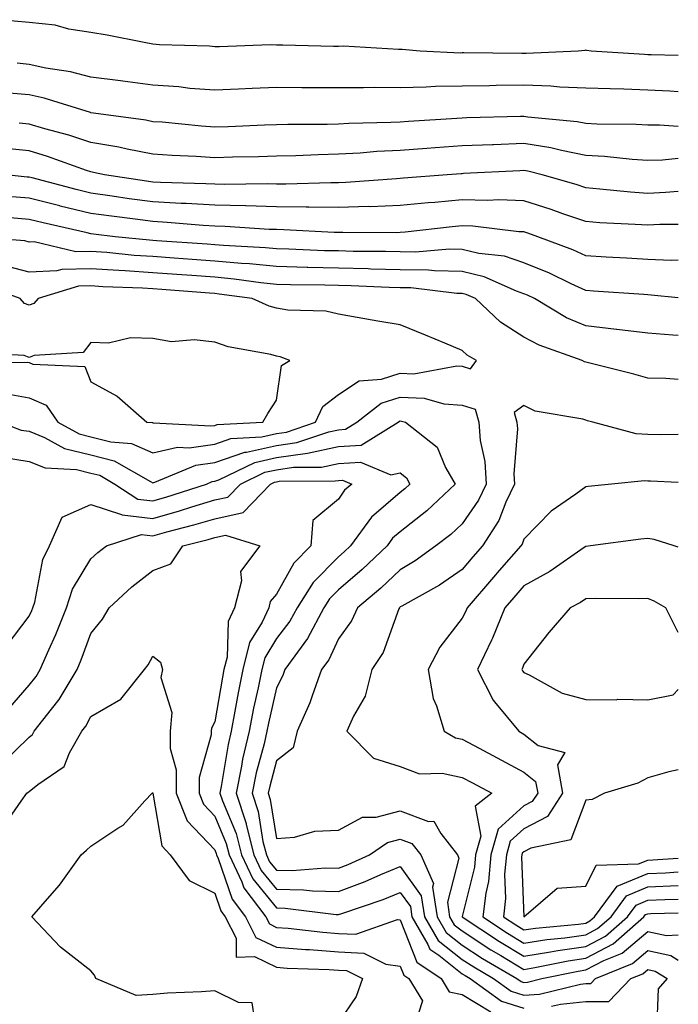
# Model space of a CAD drawing. Units: inches. Extents: x 934163 to 936803, y 7282058 to 7284698.
# Drawn here: x 936697 to 936803, y 7283938 to 7284097 of the extents above; entities that cross this region are included whole.
import ezdxf

# ---------------------------------------------------------------- set-up
doc = ezdxf.new("R2010")
doc.units = ezdxf.units.IN
doc.header["$MEASUREMENT"] = 0
doc.layers.add('Contour_93417282', color=7, linetype='Continuous', true_color=0xb100b5)

msp = doc.modelspace()

# ---------------------------------------------------------------- linework, layer by layer
at = {"layer": 'Contour_93417282'}
for points in [[(936803, 7284091.23, 3223), (936798.63, 7284091.33, 3223), (936798.05, 7284091.36, 3223), (936797.52, 7284091.38, 3223), (936788.92, 7284091.92, 3223), (936788.2, 7284092.08, 3223), (936788.05, 7284092.11, 3223), (936787.91, 7284092.07, 3223), (936786.83, 7284091.92, 3223), (936778.41, 7284091.57, 3223), (936778.05, 7284091.58, 3223), (936777.7, 7284091.58, 3223), (936768.32, 7284091.65, 3223), (936768.05, 7284091.65, 3223), (936767.77, 7284091.64, 3223), (936761.29, 7284091.92, 3223), (936758.36, 7284092.23, 3223), (936758.05, 7284092.23, 3223), (936757.75, 7284092.22, 3223), (936748.87, 7284092.74, 3223), (936748.05, 7284092.7, 3223), (936747.26, 7284092.71, 3223), (936739.06, 7284092.94, 3223), (936738.05, 7284092.94, 3223), (936737.02, 7284092.95, 3223), (936728.8, 7284092.67, 3223), (936728.05, 7284092.67, 3223), (936727.23, 7284092.73, 3223), (936719.12, 7284092.99, 3223), (936718.05, 7284093.07, 3223), (936716.63, 7284093.34, 3223), (936710.65, 7284094.52, 3223), (936708.05, 7284094.98, 3223), (936704.44, 7284095.53, 3223), (936702.27, 7284096.14, 3223), (936698.05, 7284096.61, 3223), (936693.17, 7284097.04, 3223)], [(936803, 7284085.37, 3224), (936801.61, 7284085.48, 3224), (936798.05, 7284085.66, 3224), (936794.17, 7284085.8, 3224), (936791.96, 7284085.83, 3224), (936788.05, 7284085.97, 3224), (936783.84, 7284086.14, 3224), (936782.42, 7284086.3, 3224), (936778.05, 7284086.43, 3224), (936773.58, 7284086.38, 3224), (936772.48, 7284086.35, 3224), (936768.05, 7284086.3, 3224), (936763.73, 7284086.24, 3224), (936762.25, 7284086.12, 3224), (936758.05, 7284086.04, 3224), (936753.92, 7284086.05, 3224), (936752.13, 7284086, 3224), (936748.05, 7284086, 3224), (936743.94, 7284086.03, 3224), (936742.15, 7284086.02, 3224), (936738.05, 7284086.05, 3224), (936734.08, 7284085.89, 3224), (936731.9, 7284085.78, 3224), (936728.05, 7284085.62, 3224), (936724.05, 7284085.92, 3224), (936722.27, 7284086.15, 3224), (936718.05, 7284086.43, 3224), (936713.22, 7284087.09, 3224), (936712.84, 7284087.13, 3224), (936708.05, 7284087.75, 3224), (936704.72, 7284088.59, 3224), (936700.75, 7284089.22, 3224), (936698.05, 7284089.81, 3224), (936696.11, 7284089.98, 3224)], [(936803, 7284079.78, 3225), (936799.98, 7284079.99, 3225), (936798.05, 7284079.96, 3225), (936796.21, 7284080.07, 3225), (936789.83, 7284080.14, 3225), (936788.05, 7284080.25, 3225), (936786.65, 7284080.51, 3225), (936778.69, 7284081.29, 3225), (936778.05, 7284081.38, 3225), (936777.49, 7284081.36, 3225), (936768.82, 7284081.15, 3225), (936768.05, 7284081.12, 3225), (936767.19, 7284081.06, 3225), (936759.4, 7284080.57, 3225), (936758.05, 7284080.47, 3225), (936756.52, 7284080.4, 3225), (936749.72, 7284080.24, 3225), (936748.05, 7284080.15, 3225), (936746.24, 7284080.1, 3225), (936739.89, 7284080.08, 3225), (936738.05, 7284080.04, 3225), (936736.11, 7284079.98, 3225), (936730.24, 7284079.73, 3225), (936728.05, 7284079.66, 3225), (936725.94, 7284079.8, 3225), (936719.53, 7284080.44, 3225), (936718.05, 7284080.54, 3225), (936716.9, 7284080.77, 3225), (936708.47, 7284081.92, 3225), (936708.05, 7284081.99, 3225), (936707.96, 7284082.01, 3225), (936700.47, 7284084.33, 3225), (936698.05, 7284084.86, 3225), (936694.84, 7284085.13, 3225)], [(936803, 7284074.56, 3226), (936800.43, 7284074.3, 3226), (936798.05, 7284074.26, 3226), (936795.55, 7284074.42, 3226), (936791.05, 7284074.92, 3226), (936788.05, 7284075.09, 3226), (936784.12, 7284075.85, 3226), (936782.42, 7284076.29, 3226), (936778.05, 7284077.01, 3226), (936773.15, 7284076.82, 3226), (936772.94, 7284076.81, 3226), (936768.05, 7284076.62, 3226), (936763.67, 7284076.3, 3226), (936762.33, 7284076.2, 3226), (936758.05, 7284075.88, 3226), (936754.28, 7284075.69, 3226), (936751.59, 7284075.46, 3226), (936748.05, 7284075.27, 3226), (936744.77, 7284075.19, 3226), (936741.16, 7284075.04, 3226), (936738.05, 7284074.96, 3226), (936735.11, 7284074.86, 3226), (936730.92, 7284074.78, 3226), (936728.05, 7284074.69, 3226), (936725.07, 7284074.9, 3226), (936721.18, 7284075.05, 3226), (936718.05, 7284075.27, 3226), (936713.88, 7284076.09, 3226), (936712.53, 7284076.4, 3226), (936708.05, 7284077.19, 3226), (936704.49, 7284078.36, 3226), (936700.57, 7284079.4, 3226), (936698.05, 7284080.15, 3226), (936696.44, 7284080.32, 3226)], [(936803, 7284069.27, 3227), (936800.91, 7284069.06, 3227), (936798.05, 7284068.9, 3227), (936795.25, 7284069.12, 3227), (936790.33, 7284069.64, 3227), (936788.05, 7284069.82, 3227), (936786.49, 7284070.36, 3227), (936781.01, 7284071.92, 3227), (936778.66, 7284072.53, 3227), (936778.05, 7284072.63, 3227), (936777.37, 7284072.6, 3227), (936768.25, 7284072.13, 3227), (936768.05, 7284072.12, 3227), (936767.87, 7284072.1, 3227), (936765.64, 7284071.92, 3227), (936758.59, 7284071.38, 3227), (936758.05, 7284071.33, 3227), (936757.44, 7284071.3, 3227), (936749.27, 7284070.7, 3227), (936748.05, 7284070.66, 3227), (936746.8, 7284070.67, 3227), (936739.55, 7284070.43, 3227), (936738.05, 7284070.44, 3227), (936736.61, 7284070.47, 3227), (936729.58, 7284070.39, 3227), (936728.05, 7284070.43, 3227), (936726.64, 7284070.5, 3227), (936719.28, 7284070.69, 3227), (936718.05, 7284070.76, 3227), (936717.02, 7284070.89, 3227), (936710.24, 7284071.92, 3227), (936708.46, 7284072.33, 3227), (936708.05, 7284072.41, 3227), (936707.32, 7284072.64, 3227), (936701.04, 7284074.91, 3227), (936698.05, 7284075.81, 3227), (936693.73, 7284076.24, 3227)], [(936803, 7284063.92, 3228), (936800.02, 7284063.89, 3228), (936798.05, 7284063.79, 3228), (936796.04, 7284063.93, 3228), (936790.33, 7284064.2, 3228), (936788.05, 7284064.38, 3228), (936784.32, 7284065.65, 3228), (936782.46, 7284066.33, 3228), (936778.05, 7284067.72, 3228), (936774, 7284067.87, 3228), (936772.2, 7284067.77, 3228), (936768.05, 7284067.9, 3228), (936763.62, 7284067.49, 3228), (936762.56, 7284067.41, 3228), (936758.05, 7284066.97, 3228), (936753.17, 7284066.79, 3228), (936752.93, 7284066.8, 3228), (936748.05, 7284066.64, 3228), (936743.28, 7284066.69, 3228), (936742.84, 7284066.71, 3228), (936738.05, 7284066.76, 3228), (936733.06, 7284066.9, 3228), (936733.04, 7284066.91, 3228), (936728.05, 7284067.04, 3228), (936723.43, 7284067.3, 3228), (936722.65, 7284067.32, 3228), (936718.05, 7284067.56, 3228), (936714.21, 7284068.08, 3228), (936711.47, 7284068.5, 3228), (936708.05, 7284068.97, 3228), (936705.67, 7284069.55, 3228), (936698.54, 7284071.43, 3228), (936698.05, 7284071.55, 3228), (936697.71, 7284071.58, 3228), (936694.34, 7284071.92, 3228)], [(936803, 7284058.12, 3229), (936801.87, 7284058.1, 3229), (936798.05, 7284058.27, 3229), (936794.61, 7284058.47, 3229), (936791.33, 7284058.64, 3229), (936788.05, 7284058.83, 3229), (936785.94, 7284059.8, 3229), (936780.27, 7284061.92, 3229), (936778.65, 7284062.52, 3229), (936778.05, 7284062.7, 3229), (936777.23, 7284062.73, 3229), (936769.77, 7284063.64, 3229), (936768.05, 7284063.7, 3229), (936766.42, 7284063.54, 3229), (936758.82, 7284062.69, 3229), (936758.05, 7284062.61, 3229), (936757.38, 7284062.58, 3229), (936748.76, 7284062.63, 3229), (936748.05, 7284062.61, 3229), (936747.35, 7284062.61, 3229), (936739.2, 7284063.07, 3229), (936738.05, 7284063.08, 3229), (936736.85, 7284063.12, 3229), (936729.73, 7284063.6, 3229), (936728.05, 7284063.65, 3229), (936726.21, 7284063.76, 3229), (936720.38, 7284064.25, 3229), (936718.05, 7284064.38, 3229), (936715.21, 7284064.76, 3229), (936711.36, 7284065.23, 3229), (936708.05, 7284065.69, 3229), (936703.09, 7284066.88, 3229), (936703.03, 7284066.9, 3229), (936698.05, 7284068.14, 3229), (936694.56, 7284068.43, 3229)], [(936803, 7284052.04, 3230), (936798.63, 7284052.5, 3230), (936798.05, 7284052.53, 3230), (936797.41, 7284052.56, 3230), (936789.27, 7284053.14, 3230), (936788.05, 7284053.22, 3230), (936785.66, 7284054.31, 3230), (936782.16, 7284056.03, 3230), (936778.05, 7284057.7, 3230), (936774.9, 7284058.77, 3230), (936770.75, 7284059.22, 3230), (936768.05, 7284059.87, 3230), (936766.03, 7284059.91, 3230), (936760.53, 7284059.44, 3230), (936758.05, 7284059.48, 3230), (936755.67, 7284059.54, 3230), (936750.41, 7284059.56, 3230), (936748.05, 7284059.62, 3230), (936745.8, 7284059.67, 3230), (936740.06, 7284059.91, 3230), (936738.05, 7284059.96, 3230), (936736.27, 7284060.13, 3230), (936729.47, 7284060.49, 3230), (936728.05, 7284060.63, 3230), (936726.85, 7284060.72, 3230), (936718.69, 7284061.28, 3230), (936718.05, 7284061.32, 3230), (936717.49, 7284061.36, 3230), (936711.97, 7284061.92, 3230), (936708.47, 7284062.35, 3230), (936708.05, 7284062.41, 3230), (936707.41, 7284062.55, 3230), (936700.3, 7284064.17, 3230), (936698.05, 7284064.73, 3230), (936694.99, 7284064.99, 3230)], [(936803, 7284045.96, 3231), (936802.14, 7284046, 3231), (936798.05, 7284046.33, 3231), (936793.06, 7284046.94, 3231), (936793.03, 7284046.94, 3231), (936788.05, 7284047.49, 3231), (936784.93, 7284048.8, 3231), (936779.75, 7284051.92, 3231), (936778.61, 7284052.48, 3231), (936778.05, 7284052.71, 3231), (936776.86, 7284053.11, 3231), (936771.59, 7284055.46, 3231), (936768.05, 7284056.31, 3231), (936763.58, 7284056.39, 3231), (936762.63, 7284056.5, 3231), (936758.05, 7284056.57, 3231), (936753.27, 7284056.7, 3231), (936752.84, 7284056.71, 3231), (936748.05, 7284056.83, 3231), (936743.09, 7284056.96, 3231), (936743.01, 7284056.96, 3231), (936738.05, 7284057.1, 3231), (936733.66, 7284057.53, 3231), (936732.37, 7284057.59, 3231), (936728.05, 7284057.99, 3231), (936724.39, 7284058.26, 3231), (936721.51, 7284058.45, 3231), (936718.05, 7284058.71, 3231), (936715.04, 7284058.91, 3231), (936710.61, 7284059.36, 3231), (936708.05, 7284059.55, 3231), (936705.61, 7284059.49, 3231), (936698.87, 7284061.1, 3231), (936698.05, 7284061.06, 3231), (936697.37, 7284061.24, 3231), (936688.91, 7284061.92, 3231)], [(936803, 7284038.82, 3232), (936800.99, 7284038.98, 3232), (936798.05, 7284039.07, 3232), (936795.81, 7284039.68, 3232), (936788.46, 7284041.51, 3232), (936788.05, 7284041.62, 3232), (936787.83, 7284041.7, 3232), (936787.46, 7284041.92, 3232), (936780.49, 7284044.36, 3232), (936778.05, 7284045.69, 3232), (936774.24, 7284048.11, 3232), (936770.24, 7284051.92, 3232), (936768.73, 7284052.59, 3232), (936768.05, 7284052.76, 3232), (936767.2, 7284052.77, 3232), (936759.77, 7284053.64, 3232), (936758.05, 7284053.67, 3232), (936756.26, 7284053.71, 3232), (936750.13, 7284054, 3232), (936748.05, 7284054.06, 3232), (936745.86, 7284054.11, 3232), (936740.3, 7284054.17, 3232), (936738.05, 7284054.22, 3232), (936735.49, 7284054.48, 3232), (936731.2, 7284055.06, 3232), (936728.05, 7284055.36, 3232), (936724.34, 7284055.63, 3232), (936721.95, 7284055.82, 3232), (936718.05, 7284056.1, 3232), (936713.57, 7284056.4, 3232), (936712.57, 7284056.44, 3232), (936708.05, 7284056.76, 3232), (936703.33, 7284056.64, 3232), (936702.52, 7284056.39, 3232), (936698.05, 7284056.18, 3232), (936693.5, 7284057.37, 3232)], [(936693.24, 7284036.73, 3233), (936698.05, 7284035.89, 3233), (936700.81, 7284034.67, 3233), (936702.7, 7284031.92, 3233), (936706.16, 7284030.03, 3233), (936708.05, 7284029.57, 3233), (936711.23, 7284028.74, 3233), (936714.6, 7284028.46, 3233), (936718.05, 7284026.98, 3233), (936722.06, 7284027.91, 3233), (936723.93, 7284027.8, 3233), (936728.05, 7284028.39, 3233), (936730.68, 7284029.29, 3233), (936735.68, 7284029.55, 3233), (936738.05, 7284030.07, 3233), (936739.66, 7284030.31, 3233), (936744.37, 7284031.92, 3233), (936745.53, 7284034.44, 3233), (936748.05, 7284036.38, 3233), (936751.38, 7284038.59, 3233), (936755, 7284038.86, 3233), (936758.05, 7284039.83, 3233), (936760.23, 7284039.74, 3233), (936767.17, 7284041.04, 3233), (936768.05, 7284040.98, 3233), (936769.41, 7284040.56, 3233), (936770.38, 7284041.92, 3233), (936768.89, 7284042.76, 3233), (936768.05, 7284043.55, 3233), (936765.26, 7284044.7, 3233), (936762.15, 7284046.02, 3233), (936758.05, 7284047.67, 3233), (936754.4, 7284048.28, 3233), (936751.1, 7284048.87, 3233), (936748.05, 7284049.39, 3233), (936746.01, 7284049.88, 3233), (936739.9, 7284050.07, 3233), (936738.05, 7284050.39, 3233), (936736.85, 7284050.72, 3233), (936734.11, 7284051.92, 3233), (936728.78, 7284052.65, 3233), (936728.05, 7284052.72, 3233), (936727.19, 7284052.78, 3233), (936719.51, 7284053.38, 3233), (936718.05, 7284053.48, 3233), (936716.37, 7284053.6, 3233), (936709.97, 7284053.84, 3233), (936708.05, 7284053.98, 3233), (936706.04, 7284053.93, 3233), (936699.51, 7284051.92, 3233), (936698.82, 7284051.15, 3233), (936698.05, 7284050.86, 3233), (936697.28, 7284051.15, 3233), (936696.61, 7284051.92, 3233), (936690.34, 7284054.21, 3233)], [(936688.5, 7284041.46, 3234), (936697.77, 7284041.65, 3234), (936698.05, 7284041.6, 3234), (936698.63, 7284041.33, 3234), (936707.06, 7284040.93, 3234), (936708.05, 7284038.43, 3234), (936712.26, 7284036.13, 3234), (936717.09, 7284031.92, 3234), (936717.98, 7284031.85, 3234), (936718.05, 7284031.82, 3234), (936718.13, 7284031.84, 3234), (936727.44, 7284031.31, 3234), (936728.05, 7284031.4, 3234), (936728.44, 7284031.53, 3234), (936735.84, 7284031.92, 3234), (936736.65, 7284033.32, 3234), (936738.05, 7284035.51, 3234), (936738.85, 7284041.12, 3234), (936740.21, 7284041.92, 3234), (936738.63, 7284042.5, 3234), (936738.05, 7284042.59, 3234), (936737.12, 7284042.86, 3234), (936730.24, 7284044.11, 3234), (936728.05, 7284044.89, 3234), (936724.71, 7284045.27, 3234), (936721.06, 7284044.93, 3234), (936718.05, 7284045.46, 3234), (936714.42, 7284045.55, 3234), (936710.86, 7284044.73, 3234), (936708.05, 7284044.84, 3234), (936706.76, 7284043.21, 3234), (936698.84, 7284042.71, 3234), (936698.05, 7284042.4, 3234), (936697.26, 7284042.71, 3234), (936689.26, 7284043.13, 3234)], [(936693.42, 7284031.92, 3232), (936696.77, 7284030.64, 3232), (936698.05, 7284030.45, 3232), (936700.51, 7284029.46, 3232), (936703.79, 7284027.66, 3232), (936708.05, 7284026.63, 3232), (936711.79, 7284025.65, 3232), (936717.65, 7284022.32, 3232), (936718.05, 7284022.14, 3232), (936718.35, 7284022.21, 3232), (936725.02, 7284024.95, 3232), (936728.05, 7284025.38, 3232), (936732.93, 7284027.05, 3232), (936733.19, 7284027.06, 3232), (936738.05, 7284028.13, 3232), (936741.35, 7284028.62, 3232), (936746.51, 7284030.38, 3232), (936748.05, 7284030.7, 3232), (936749.19, 7284030.78, 3232), (936751.04, 7284031.92, 3232), (936754.97, 7284035, 3232), (936758.05, 7284035.97, 3232), (936761.94, 7284035.81, 3232), (936765.08, 7284034.9, 3232), (936768.05, 7284034.69, 3232), (936770.16, 7284034.04, 3232), (936770.76, 7284031.92, 3232), (936770.98, 7284028.98, 3232), (936771.71, 7284025.58, 3232), (936771.92, 7284021.92, 3232), (936770.68, 7284019.29, 3232), (936768.05, 7284015.49, 3232), (936766.21, 7284013.77, 3232), (936763.81, 7284011.92, 3232), (936760.47, 7284009.5, 3232), (936758.05, 7284008.06, 3232), (936754.91, 7284005.06, 3232), (936751.16, 7284001.92, 3232), (936750.18, 7283999.79, 3232), (936748.05, 7283996.9, 3232), (936746.49, 7283993.48, 3232), (936745.34, 7283991.92, 3232), (936743.79, 7283987.66, 3232), (936743.45, 7283986.52, 3232), (936741.4, 7283981.92, 3232), (936740.73, 7283979.24, 3232), (936738.05, 7283977.17, 3232), (936736.94, 7283973.03, 3232), (936736.71, 7283971.92, 3232), (936737.04, 7283970.91, 3232), (936738.05, 7283964.57, 3232), (936740.95, 7283964.82, 3232), (936744.24, 7283965.74, 3232), (936748.05, 7283965.95, 3232), (936751.94, 7283968.03, 3232), (936754.18, 7283968.05, 3232), (936758.05, 7283969.07, 3232), (936762.63, 7283967.33, 3232), (936763.49, 7283967.36, 3232), (936764.61, 7283965.37, 3232), (936767.31, 7283961.92, 3232), (936767.54, 7283961.41, 3232), (936765.67, 7283954.3, 3232), (936766.03, 7283951.92, 3232), (936766.77, 7283950.64, 3232), (936768.05, 7283949.63, 3232), (936772.72, 7283946.59, 3232), (936774.31, 7283945.66, 3232), (936778.05, 7283943.41, 3232), (936779.82, 7283943.7, 3232), (936785.17, 7283944.8, 3232), (936788.05, 7283945.21, 3232), (936792.46, 7283947.52, 3232), (936797.44, 7283951.92, 3232), (936797.7, 7283952.27, 3232), (936798.05, 7283952.41, 3232), (936798.57, 7283952.44, 3232), (936803, 7283952.55, 3232)], [(936803, 7284029.94, 3233), (936800.08, 7284029.89, 3233), (936798.05, 7284029.93, 3233), (936796.19, 7284030.05, 3233), (936789.2, 7284031.92, 3233), (936788.3, 7284032.17, 3233), (936788.05, 7284032.24, 3233), (936787.57, 7284032.4, 3233), (936779.86, 7284033.73, 3233), (936778.05, 7284034.65, 3233), (936776.47, 7284033.5, 3233), (936776.91, 7284031.92, 3233), (936777, 7284030.87, 3233), (936776.41, 7284023.56, 3233), (936776.5, 7284021.92, 3233), (936775.13, 7284018.99, 3233), (936773.96, 7284016.01, 3233), (936771.34, 7284011.92, 3233), (936769.8, 7284010.16, 3233), (936768.05, 7284008.12, 3233), (936764.41, 7284005.56, 3233), (936758.3, 7284002.17, 3233), (936758.05, 7284002.03, 3233), (936758, 7284001.97, 3233), (936757.93, 7284001.92, 3233), (936757.84, 7284001.71, 3233), (936755.31, 7283994.66, 3233), (936753.46, 7283991.92, 3233), (936752.38, 7283987.59, 3233), (936750.49, 7283984.36, 3233), (936749.43, 7283981.92, 3233), (936753.74, 7283977.6, 3233), (936758.05, 7283976.21, 3233), (936761.16, 7283975.03, 3233), (936764.83, 7283975.13, 3233), (936768.05, 7283974.47, 3233), (936769.71, 7283973.59, 3233), (936772.87, 7283971.92, 3233), (936770.14, 7283969.83, 3233), (936771.07, 7283964.94, 3233), (936770.23, 7283961.92, 3233), (936770.05, 7283959.92, 3233), (936768.07, 7283951.94, 3233), (936768.07, 7283951.92, 3233), (936774.07, 7283947.94, 3233), (936778.05, 7283945.54, 3233), (936782.35, 7283946.23, 3233), (936783.51, 7283946.46, 3233), (936788.05, 7283947.11, 3233), (936791.21, 7283948.76, 3233), (936794.78, 7283951.92, 3233), (936796.17, 7283953.8, 3233), (936798.05, 7283954.58, 3233), (936800.84, 7283954.7, 3233), (936803, 7283954.76, 3233)], [(936693.72, 7284026.25, 3231), (936698.05, 7284025.58, 3231), (936700.66, 7284024.54, 3231), (936705.72, 7284024.25, 3231), (936708.05, 7284023.69, 3231), (936709.46, 7284023.33, 3231), (936711.93, 7284021.92, 3231), (936715.62, 7284019.49, 3231), (936718.05, 7284019.21, 3231), (936720.16, 7284019.81, 3231), (936726.7, 7284021.92, 3231), (936727.66, 7284022.31, 3231), (936728.05, 7284022.37, 3231), (936728.73, 7284022.6, 3231), (936734.55, 7284025.42, 3231), (936738.05, 7284026.19, 3231), (936743.05, 7284026.93, 3231), (936743.06, 7284026.93, 3231), (936748.05, 7284027.97, 3231), (936751.75, 7284028.22, 3231), (936757.72, 7284031.92, 3231), (936757.9, 7284032.07, 3231), (936758.05, 7284032.12, 3231), (936758.24, 7284032.11, 3231), (936758.87, 7284031.92, 3231), (936764.03, 7284027.91, 3231), (936765.39, 7284024.58, 3231), (936766.91, 7284021.92, 3231), (936762.36, 7284017.6, 3231), (936758.05, 7284014.21, 3231), (936756.81, 7284013.16, 3231), (936755.91, 7284011.92, 3231), (936751.9, 7284008.07, 3231), (936748.05, 7284004.82, 3231), (936746.61, 7284003.36, 3231), (936745.71, 7284001.92, 3231), (936743.05, 7283996.92, 3231), (936739.4, 7283991.92, 3231), (936739.04, 7283990.93, 3231), (936738.05, 7283988.94, 3231), (936736.75, 7283983.22, 3231), (936736.5, 7283981.92, 3231), (936736.04, 7283979.91, 3231), (936734.77, 7283975.2, 3231), (936734.1, 7283971.92, 3231), (936735.08, 7283968.95, 3231), (936735.85, 7283964.12, 3231), (936736.41, 7283961.92, 3231), (936736.93, 7283960.81, 3231), (936738.05, 7283959.44, 3231), (936740.58, 7283959.39, 3231), (936745.96, 7283959.83, 3231), (936748.05, 7283959.78, 3231), (936749.61, 7283960.36, 3231), (936753.08, 7283961.92, 3231), (936756.01, 7283963.95, 3231), (936758.05, 7283964.49, 3231), (936759.92, 7283963.79, 3231), (936761.38, 7283961.92, 3231), (936763.44, 7283957.3, 3231), (936763.27, 7283956.7, 3231), (936764, 7283951.92, 3231), (936765.48, 7283949.35, 3231), (936768.05, 7283947.32, 3231), (936771.32, 7283945.19, 3231), (936776.92, 7283941.92, 3231), (936777.58, 7283941.45, 3231), (936778.05, 7283941.3, 3231), (936778.63, 7283941.34, 3231), (936780.95, 7283941.92, 3231), (936786.83, 7283943.13, 3231), (936788.05, 7283943.31, 3231), (936790.96, 7283944.83, 3231), (936793.92, 7283946.04, 3231), (936798.05, 7283949.55, 3231), (936801.08, 7283948.88, 3231), (936803, 7283948.97, 3231)], [(936694.32, 7283995.64, 3230), (936698.05, 7284000.53, 3230), (936698.48, 7284001.48, 3230), (936698.66, 7284001.92, 3230), (936698.96, 7284002.83, 3230), (936700.25, 7284009.72, 3230), (936701.35, 7284011.92, 3230), (936703.39, 7284016.58, 3230), (936708.05, 7284018.62, 3230), (936712.97, 7284017.01, 3230), (936713.07, 7284016.94, 3230), (936718.05, 7284016.37, 3230), (936722.38, 7284017.59, 3230), (936724.37, 7284018.24, 3230), (936728.05, 7284019.34, 3230), (936730.17, 7284019.8, 3230), (936732.21, 7284021.92, 3230), (936736.15, 7284023.82, 3230), (936738.05, 7284024.24, 3230), (936740.78, 7284024.64, 3230), (936745.3, 7284024.67, 3230), (936748.05, 7284025.25, 3230), (936751.61, 7284025.48, 3230), (936756.53, 7284023.43, 3230), (936758.05, 7284023.76, 3230), (936759.04, 7284022.92, 3230), (936759.61, 7284021.92, 3230), (936758.81, 7284021.16, 3230), (936758.05, 7284020.56, 3230), (936753.39, 7284016.58, 3230), (936749.99, 7284011.92, 3230), (936749, 7284010.97, 3230), (936748.05, 7284010.16, 3230), (936743.97, 7284006, 3230), (936741.38, 7284001.92, 3230), (936740.22, 7283999.74, 3230), (936738.05, 7283996.93, 3230), (936736.16, 7283993.81, 3230), (936735.68, 7283991.92, 3230), (936735.07, 7283988.93, 3230), (936734.32, 7283985.65, 3230), (936733.6, 7283981.92, 3230), (936732.57, 7283977.4, 3230), (936732.38, 7283976.26, 3230), (936731.5, 7283971.92, 3230), (936733.12, 7283966.99, 3230), (936733.15, 7283966.82, 3230), (936734.4, 7283961.92, 3230), (936735.56, 7283959.43, 3230), (936738.05, 7283956.39, 3230), (936742.43, 7283956.3, 3230), (936743.85, 7283956.13, 3230), (936748.05, 7283956.02, 3230), (936752.35, 7283957.61, 3230), (936754.89, 7283958.76, 3230), (936758.05, 7283960.07, 3230), (936761.45, 7283955.33, 3230), (936761.98, 7283951.92, 3230), (936764.19, 7283948.06, 3230), (936768.05, 7283945.02, 3230), (936769.92, 7283943.8, 3230), (936773.13, 7283941.92, 3230), (936775.99, 7283939.86, 3230), (936778.05, 7283939.21, 3230), (936780.57, 7283939.39, 3230), (936787.18, 7283941.04, 3230), (936788.05, 7283941.13, 3230), (936788.84, 7283941.13, 3230), (936789.6, 7283941.92, 3230), (936795.59, 7283944.38, 3230), (936798.05, 7283946.46, 3230), (936801.79, 7283945.66, 3230), (936803, 7283944.9, 3230)], [(936694.6, 7283985.37, 3229), (936698.05, 7283989.4, 3229), (936699.17, 7283990.8, 3229), (936699.85, 7283991.92, 3229), (936701.22, 7283995.09, 3229), (936702.38, 7283997.59, 3229), (936704.09, 7284001.92, 3229), (936705.07, 7284004.9, 3229), (936708.05, 7284009.83, 3229), (936709.14, 7284010.83, 3229), (936710.57, 7284011.92, 3229), (936716.23, 7284013.75, 3229), (936718.05, 7284013.54, 3229), (936720.3, 7284014.18, 3229), (936724.67, 7284015.3, 3229), (936728.05, 7284016.31, 3229), (936732.66, 7284017.31, 3229), (936737.09, 7284021.92, 3229), (936737.74, 7284022.23, 3229), (936738.05, 7284022.3, 3229), (936738.49, 7284022.37, 3229), (936747.55, 7284022.42, 3229), (936748.05, 7284022.52, 3229), (936748.69, 7284022.56, 3229), (936750.24, 7284021.92, 3229), (936749.03, 7284020.93, 3229), (936748.05, 7284019.46, 3229), (936743.93, 7284016.04, 3229), (936743.58, 7284011.92, 3229), (936740.85, 7284009.12, 3229), (936738.05, 7284004.1, 3229), (936737.03, 7284002.94, 3229), (936736.78, 7284001.92, 3229), (936735.72, 7283999.6, 3229), (936733.7, 7283996.27, 3229), (936732.61, 7283991.92, 3229), (936731.83, 7283988.14, 3229), (936731.33, 7283985.2, 3229), (936730.7, 7283981.92, 3229), (936730.21, 7283979.76, 3229), (936729.1, 7283972.97, 3229), (936728.89, 7283971.92, 3229), (936729.3, 7283970.67, 3229), (936731.5, 7283965.38, 3229), (936732.38, 7283961.92, 3229), (936734.19, 7283958.06, 3229), (936738.05, 7283953.35, 3229), (936739.45, 7283953.32, 3229), (936747.69, 7283952.27, 3229), (936748.05, 7283952.27, 3229), (936748.6, 7283952.47, 3229), (936755.27, 7283954.7, 3229), (936758.05, 7283955.86, 3229), (936759.7, 7283953.56, 3229), (936759.94, 7283951.92, 3229), (936762.51, 7283947.46, 3229), (936762.82, 7283946.69, 3229), (936764.29, 7283945.69, 3229), (936768.05, 7283942.71, 3229), (936768.53, 7283942.4, 3229), (936769.35, 7283941.92, 3229), (936774.4, 7283938.28, 3229), (936778.05, 7283937.13, 3229)], [(936803, 7284022.17, 3234), (936798.51, 7284022.39, 3234), (936798.05, 7284022.39, 3234), (936797.54, 7284022.43, 3234), (936792.18, 7284021.92, 3234), (936788.43, 7284021.54, 3234), (936788.05, 7284021.49, 3234), (936786.41, 7284020.28, 3234), (936782.44, 7284017.53, 3234), (936778.05, 7284012.99, 3234), (936777.75, 7284012.22, 3234), (936777.55, 7284011.92, 3234), (936774.05, 7284007.92, 3234), (936773.11, 7284006.85, 3234), (936768.88, 7284001.92, 3234), (936768.64, 7284001.33, 3234), (936768.05, 7284000.2, 3234), (936764.43, 7283995.54, 3234), (936762.55, 7283991.92, 3234), (936763.36, 7283987.23, 3234), (936763.92, 7283986.05, 3234), (936765.13, 7283981.92, 3234), (936767, 7283980.87, 3234), (936768.05, 7283980.64, 3234), (936770.78, 7283979.2, 3234), (936773.74, 7283977.61, 3234), (936778.05, 7283975.33, 3234), (936779.94, 7283973.81, 3234), (936780.28, 7283971.92, 3234), (936779.4, 7283970.57, 3234), (936778.05, 7283969.86, 3234), (936773.88, 7283966.09, 3234), (936772.72, 7283961.92, 3234), (936772.33, 7283957.64, 3234), (936771.86, 7283955.73, 3234), (936771.39, 7283951.92, 3234), (936775.39, 7283949.26, 3234), (936778.05, 7283947.66, 3234), (936781.72, 7283948.25, 3234), (936784.66, 7283948.52, 3234), (936788.05, 7283949.01, 3234)], [(936693.49, 7283976.48, 3228), (936698.05, 7283980.99, 3228), (936698.57, 7283981.4, 3228), (936698.87, 7283981.92, 3228), (936701.65, 7283985.52, 3228), (936702.9, 7283987.08, 3228), (936705.8, 7283991.92, 3228), (936706.48, 7283993.48, 3228), (936708.05, 7283997.74, 3228), (936709.9, 7284000.07, 3228), (936710.99, 7284001.92, 3228), (936714.67, 7284005.3, 3228), (936718.05, 7284007.94, 3228), (936720.95, 7284009.02, 3228), (936722.92, 7284011.92, 3228), (936727, 7284012.97, 3228), (936728.05, 7284013.29, 3228), (936729.8, 7284013.67, 3228), (936735.34, 7284011.92, 3228), (936732.21, 7284007.76, 3228), (936732.37, 7284006.24, 3228), (936731.25, 7284001.92, 3228), (936730.25, 7283999.71, 3228), (936730.04, 7283993.9, 3228), (936729.54, 7283991.92, 3228), (936729.29, 7283990.69, 3228), (936728.05, 7283983.43, 3228), (936727.52, 7283982.45, 3228), (936727.48, 7283981.92, 3228), (936727.47, 7283981.34, 3228), (936725.53, 7283974.44, 3228), (936725.52, 7283971.92, 3228), (936726.24, 7283970.11, 3228), (936728.05, 7283968.21, 3228), (936729.9, 7283963.77, 3228), (936730.37, 7283961.92, 3228), (936732.42, 7283957.55, 3228), (936732.74, 7283956.61, 3228), (936736.31, 7283951.92, 3228), (936736.89, 7283950.77, 3228), (936738.05, 7283950.21, 3228), (936739.91, 7283950.06, 3228), (936745.54, 7283949.41, 3228), (936748.05, 7283949.22, 3228), (936750.89, 7283949.08, 3228), (936757.61, 7283951.48, 3228), (936758.05, 7283951.42, 3228), (936760.72, 7283944.59, 3228), (936764.64, 7283941.92, 3228), (936765.93, 7283939.8, 3228), (936768.05, 7283939.32, 3228), (936772.69, 7283936.56, 3228)], [(936803, 7284011.7, 3235), (936802.32, 7284011.92, 3235), (936799.08, 7284012.95, 3235), (936798.05, 7284013.12, 3235), (936796.97, 7284012.99, 3235), (936788.81, 7284011.92, 3235), (936788.13, 7284011.83, 3235), (936788.05, 7284011.83, 3235), (936787.78, 7284011.66, 3235), (936782.21, 7284007.76, 3235), (936778.05, 7284005.47, 3235), (936776.39, 7284003.58, 3235), (936774.97, 7284001.92, 3235), (936772.97, 7283997, 3235), (936772.79, 7283996.67, 3235), (936770.52, 7283991.92, 3235), (936773.07, 7283986.94, 3235), (936773.3, 7283986.67, 3235), (936777.2, 7283981.92, 3235), (936777.75, 7283981.63, 3235), (936778.05, 7283981.47, 3235), (936780.33, 7283979.64, 3235), (936784.64, 7283978.51, 3235), (936783.48, 7283976.49, 3235), (936784.29, 7283971.92, 3235), (936781.83, 7283968.13, 3235), (936778.05, 7283966.15, 3235), (936775.83, 7283964.14, 3235), (936775.21, 7283961.92, 3235), (936774.92, 7283958.8, 3235), (936775.08, 7283954.89, 3235), (936774.72, 7283951.92, 3235), (936776.72, 7283950.59, 3235), (936778.05, 7283949.79, 3235), (936779.89, 7283950.08, 3235), (936786.87, 7283950.74, 3235), (936788.05, 7283950.9, 3235)], [(936803, 7283997.92, 3236), (936800.99, 7284001.92, 3236), (936799.12, 7284002.98, 3236), (936798.05, 7284003.41, 3236), (936796.64, 7284003.33, 3236), (936789.56, 7284003.42, 3236), (936788.05, 7284003.35, 3236), (936787.19, 7284002.78, 3236), (936785.51, 7284001.92, 3236), (936782.06, 7283997.92, 3236), (936778.05, 7283992.79, 3236), (936777.82, 7283992.14, 3236), (936777.71, 7283991.92, 3236), (936777.83, 7283991.7, 3236), (936778.05, 7283991.43, 3236), (936778.89, 7283991.07, 3236), (936784.21, 7283988.08, 3236), (936788.05, 7283987.07, 3236), (936792.95, 7283987.02, 3236), (936793.23, 7283987.1, 3236), (936798.05, 7283987.02, 3236)], [(936693.72, 7283966.25, 3227), (936696.77, 7283970.64, 3227), (936697.66, 7283971.92, 3227), (936697.91, 7283972.07, 3227), (936698.05, 7283972.2, 3227), (936699.43, 7283973.3, 3227), (936703.72, 7283976.25, 3227), (936704.57, 7283978.44, 3227), (936706.56, 7283981.92, 3227), (936707.21, 7283982.76, 3227), (936708.05, 7283984.29, 3227), (936712.87, 7283987.1, 3227), (936716.72, 7283991.92, 3227), (936717.29, 7283992.67, 3227), (936718.05, 7283994.06, 3227), (936719.27, 7283993.13, 3227), (936719.61, 7283991.92, 3227), (936719.35, 7283990.61, 3227), (936721.1, 7283984.97, 3227), (936720.85, 7283981.92, 3227), (936720.84, 7283979.13, 3227), (936721.8, 7283975.67, 3227), (936721.8, 7283971.92, 3227), (936723.59, 7283967.46, 3227), (936728.05, 7283962.75, 3227), (936728.29, 7283962.16, 3227), (936728.36, 7283961.92, 3227), (936728.63, 7283961.34, 3227), (936730.88, 7283954.75, 3227), (936733.04, 7283951.92, 3227), (936734.72, 7283948.59, 3227), (936738.05, 7283946.99, 3227), (936742.75, 7283946.62, 3227), (936743.37, 7283946.6, 3227), (936748.05, 7283946.27, 3227), (936752.18, 7283946.05, 3227), (936755.73, 7283944.24, 3227), (936758.05, 7283943.93, 3227), (936758.62, 7283942.49, 3227), (936759.45, 7283941.92, 3227), (936761.63, 7283938.34, 3227), (936760.31, 7283934.18, 3227)], [(936798.05, 7283987.02, 3236), (936802.18, 7283987.8, 3236), (936803, 7283988.66, 3236)], [(936803, 7283975.69, 3236), (936801.46, 7283975.34, 3236), (936798.05, 7283974.38, 3236), (936796.44, 7283973.53, 3236), (936791.09, 7283971.92, 3236), (936789.06, 7283970.9, 3236), (936788.05, 7283970.8, 3236), (936785.62, 7283964.35, 3236), (936779.14, 7283963.01, 3236), (936778.05, 7283962.44, 3236), (936777.78, 7283962.19, 3236), (936777.7, 7283961.92, 3236), (936777.66, 7283961.54, 3236), (936778.05, 7283951.92, 3236)], [(936734.47, 7283935.49, 3226), (936734.11, 7283937.98, 3226), (936731.9, 7283938.07, 3226), (936728.05, 7283939.94, 3226), (936725.93, 7283939.8, 3226), (936720.44, 7283939.54, 3226), (936718.05, 7283939.37, 3226), (936715.33, 7283939.2, 3226), (936708.82, 7283941.92, 3226), (936708.62, 7283942.49, 3226), (936708.05, 7283943.18, 3226), (936703.11, 7283946.98, 3226), (936698.48, 7283951.92, 3226), (936701.37, 7283955.24, 3226), (936702.95, 7283957.03, 3226), (936706.44, 7283961.92, 3226), (936707.3, 7283962.67, 3226), (936708.05, 7283963.36, 3226), (936712.37, 7283966.24, 3226), (936713.23, 7283966.74, 3226), (936716.78, 7283970.65, 3226), (936717.96, 7283971.92, 3226), (936718.01, 7283971.97, 3226), (936718.05, 7283971.99, 3226), (936718.06, 7283971.94, 3226), (936718.06, 7283971.92, 3226), (936718.07, 7283971.89, 3226), (936719.51, 7283963.38, 3226), (936720.84, 7283961.92, 3226), (936723.93, 7283957.8, 3226), (936728.05, 7283955.74, 3226), (936729.02, 7283952.9, 3226), (936729.76, 7283951.92, 3226), (936731.53, 7283948.44, 3226), (936731.52, 7283945.4, 3226), (936734.48, 7283945.49, 3226), (936738.05, 7283943.77, 3226), (936739.76, 7283943.63, 3226), (936746.57, 7283943.4, 3226), (936748.05, 7283943.3, 3226), (936749.36, 7283943.23, 3226), (936751.94, 7283941.92, 3226), (936750.93, 7283939.04, 3226), (936748.05, 7283934.84, 3226)], [(936778.05, 7283951.92, 3236), (936783.41, 7283956.56, 3236), (936788.05, 7283956.89, 3236), (936789.71, 7283960.27, 3236), (936796.59, 7283960.46, 3236), (936798.05, 7283961.07, 3236), (936798.87, 7283961.11, 3236), (936803, 7283961.4, 3236)], [(936788.05, 7283950.9, 3235), (936788.71, 7283951.26, 3235), (936789.47, 7283951.92, 3235), (936793.11, 7283956.85, 3235), (936798.05, 7283958.9, 3235), (936800.93, 7283959.04, 3235), (936803, 7283959.19, 3235)], [(936788.05, 7283949.01, 3234), (936789.96, 7283950.01, 3234), (936792.13, 7283951.92, 3234), (936794.65, 7283955.33, 3234), (936798.05, 7283956.74, 3234), (936803, 7283956.97, 3234)], [(936782.52, 7283937.45, 3229), (936783.93, 7283937.8, 3229), (936788.05, 7283938.21, 3229), (936791.78, 7283938.2, 3229), (936795.32, 7283941.92, 3229), (936797.25, 7283942.71, 3229), (936798.05, 7283943.38, 3229), (936799.26, 7283943.12, 3229), (936801.19, 7283941.92, 3229), (936799.73, 7283940.24, 3229), (936799.49, 7283933.37, 3229)]]:
    msp.add_polyline3d(points, dxfattribs=at)

doc.saveas('drawing.dxf')
